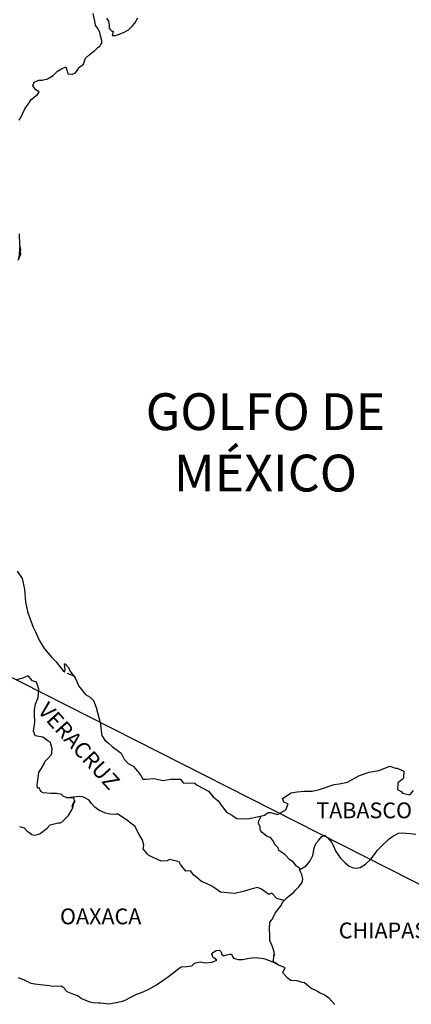
# Model space of a CAD drawing. Units: inches. Extents: x 403050 to 405450, y 2519763 to 2521563.
# Drawn here: x 405235 to 405295, y 2521212 to 2521362 of the extents above; entities that cross this region are included whole.
import ezdxf

# ---------------------------------------------------------------- set-up
doc = ezdxf.new("R2010")
doc.units = ezdxf.units.IN
doc.header["$LTSCALE"] = 40
doc.header["$MEASUREMENT"] = 0
doc.layers.add('Lomo', color=7, linetype='Continuous')
doc.styles.add('ROMANS', font='ROMANS', dxfattribs={"height": 0.2})

msp = doc.modelspace()

# ---------------------------------------------------------------- linework, layer by layer
at = {"layer": 'Lomo'}
msp.add_line((405140.57, 2521309.54, 1.15), (405342.05, 2521207.32), dxfattribs=at)
at = {"layer": 'Lomo', "color": 5, "linetype": 'Continuous'}
for p, q in [((405242.72, 2521262.67, 1.16), (405243.36, 2521262.42, 1.16)), ((405243.36, 2521262.42, 1.16), (405243.9, 2521262.07, 1.16)), ((405264.73, 2521219.93, 1.16), (405264.98, 2521220.22, 1.16)), ((405264.98, 2521220.22, 1.16), (405265.37, 2521220.47, 1.16)), ((405265.37, 2521220.47, 1.16), (405265.86, 2521220.52, 1.16)), ((405265.37, 2521220.47, 1.16), (405265.37, 2521220.47, 1.16)), ((405265.86, 2521220.52, 1.16), (405265.86, 2521220.52, 1.16)), ((405265.86, 2521220.52, 1.16), (405266.05, 2521220.32, 1.16)), ((405266.05, 2521220.32, 1.16), (405266.1, 2521220.22, 1.16)), ((405266.1, 2521220.22, 1.16), (405266.21, 2521219.88, 1.16)), ((405262.09, 2521218.54, 1.16), (405262.92, 2521218.74, 1.16)), ((405262.92, 2521218.74, 1.16), (405263.71, 2521218.6, 1.16)), ((405263.71, 2521218.6, 1.16), (405264.78, 2521218.69, 1.16)), ((405264.83, 2521219.68, 1.16), (405264.73, 2521219.93, 1.16)), ((405264.78, 2521218.69, 1.16), (405265.47, 2521218.99, 1.16)), ((405264.88, 2521219.48, 1.16), (405264.83, 2521219.68, 1.16)), ((405265.02, 2521219.38, 1.16), (405264.88, 2521219.48, 1.16)), ((405265.47, 2521218.99, 1.16), (405265.02, 2521219.38, 1.16)), ((405266.21, 2521219.88, 1.16), (405266.54, 2521219.68, 1.16)), ((405266.54, 2521219.68, 1.16), (405266.69, 2521219.73, 1.16)), ((405266.69, 2521219.73, 1.16), (405266.99, 2521219.83, 1.16)), ((405266.99, 2521219.83, 1.16), (405267.43, 2521219.93, 1.16)), ((405267.43, 2521219.93, 1.16), (405267.72, 2521219.93, 1.16)), ((405267.72, 2521219.93, 1.16), (405267.92, 2521219.48, 1.16)), ((405267.92, 2521219.48, 1.16), (405268.01, 2521219.33, 1.16)), ((405268.01, 2521219.33, 1.16), (405268.71, 2521219.14, 1.16)), ((405268.71, 2521219.14, 1.16), (405269.39, 2521219.14, 1.16)), ((405269.39, 2521219.14, 1.16), (405270.37, 2521219.34, 1.16)), ((405270.37, 2521219.34, 1.16), (405271.3, 2521219.44, 1.16)), ((405271.3, 2521219.44, 1.16), (405272.57, 2521219.29, 1.16)), ((405272.57, 2521219.29, 1.16), (405272.76, 2521219.24, 1.16)), ((405272.76, 2521219.24, 1.16), (405274.22, 2521218.64, 1.16)), ((405258.12, 2521216.51, 1.16), (405259.49, 2521217.6, 1.16)), ((405259.49, 2521217.6, 1.16), (405260.03, 2521218, 1.16)), ((405260.03, 2521218, 1.16), (405260.86, 2521218.04, 1.16)), ((405260.86, 2521218.04, 1.16), (405261.65, 2521218.15, 1.16)), ((405261.65, 2521218.15, 1.16), (405262.09, 2521218.54, 1.16)), ((405274.22, 2521218.64, 1.16), (405274.83, 2521218.31, 1.16)), ((405274.83, 2521218.31, 1.16), (405275.71, 2521217.96, 1.16)), ((405275.81, 2521217.86, 1.16), (405275.51, 2521217.17, 1.16)), ((405275.71, 2521217.96, 1.16), (405275.81, 2521217.86, 1.16)), ((405235.24, 2521216.39, 1.16), (405235.68, 2521216.24, 1.16)), ((405235.68, 2521216.24, 1.16), (405236.27, 2521215.95, 1.16)), ((405236.27, 2521215.95, 1.16), (405237.16, 2521215.5, 1.16)), ((405256.31, 2521215.28, 1.16), (405257.24, 2521215.92, 1.16)), ((405257.24, 2521215.92, 1.16), (405258.12, 2521216.51, 1.16)), ((405275.51, 2521217.17, 1.16), (405275.47, 2521217.12, 1.16)), ((405275.47, 2521217.12, 1.16), (405276.15, 2521216.38, 1.16)), ((405276.15, 2521216.38, 1.16), (405276.74, 2521215.99, 1.16)), ((405276.74, 2521215.99, 1.16), (405277.62, 2521215.94, 1.16)), ((405277.62, 2521215.94, 1.16), (405278.41, 2521215.69, 1.16)), ((405278.41, 2521215.69, 1.16), (405278.8, 2521215.6, 1.16)), ((405237.16, 2521215.5, 1.16), (405237.79, 2521215.41, 1.16)), ((405237.79, 2521215.41, 1.16), (405238.63, 2521215.31, 1.16)), ((405238.63, 2521215.31, 1.16), (405240.04, 2521215.16, 1.16)), ((405240.04, 2521215.16, 1.16), (405240.48, 2521215.07, 1.16)), ((405240.48, 2521215.07, 1.16), (405241.81, 2521215.11, 1.16)), ((405241.81, 2521215.11, 1.16), (405242.25, 2521214.82, 1.16)), ((405242.25, 2521214.82, 1.16), (405242.4, 2521214.48, 1.16)), ((405242.4, 2521214.48, 1.16), (405242.64, 2521214.27, 1.16)), ((405242.64, 2521214.27, 1.16), (405243.67, 2521213.83, 1.16)), ((405253.28, 2521213.84, 1.16), (405254.26, 2521214.19, 1.16)), ((405254.26, 2521214.19, 1.16), (405255.14, 2521214.58, 1.16)), ((405255.14, 2521214.58, 1.16), (405256.31, 2521215.28, 1.16)), ((405278.8, 2521215.6, 1.16), (405279.49, 2521215.01, 1.16)), ((405279.49, 2521215.01, 1.16), (405279.78, 2521214.81, 1.16)), ((405279.78, 2521214.81, 1.16), (405279.93, 2521214.71, 1.16)), ((405279.93, 2521214.71, 1.16), (405280.47, 2521214.46, 1.16)), ((405280.47, 2521214.46, 1.16), (405280.76, 2521214.31, 1.16)), ((405280.76, 2521214.31, 1.16), (405281.16, 2521214.07, 1.16)), ((405243.67, 2521213.83, 1.16), (405244.36, 2521213.59, 1.16)), ((405244.36, 2521213.59, 1.16), (405244.9, 2521213.19, 1.16)), ((405244.9, 2521213.19, 1.16), (405245.49, 2521212.95, 1.16)), ((405245.49, 2521212.95, 1.16), (405246.17, 2521212.7, 1.16)), ((405246.17, 2521212.7, 1.16), (405246.66, 2521212.6, 1.16)), ((405249.9, 2521212.55, 1.16), (405251.12, 2521212.76, 1.16)), ((405251.12, 2521212.76, 1.16), (405251.52, 2521212.95, 1.16)), ((405251.52, 2521212.95, 1.16), (405252.49, 2521213.45, 1.16)), ((405252.49, 2521213.45, 1.16), (405253.28, 2521213.84, 1.16)), ((405281.16, 2521214.07, 1.16), (405281.94, 2521213.68, 1.16)), ((405281.94, 2521213.68, 1.16), (405282.43, 2521213.33, 1.16)), ((405282.43, 2521213.33, 1.16), (405283.41, 2521212.25, 1.16)), ((405246.66, 2521212.6, 1.16), (405247.45, 2521212.55, 1.16)), ((405247.45, 2521212.55, 1.16), (405247.84, 2521212.55, 1.16)), ((405247.84, 2521212.55, 1.16), (405248.63, 2521212.41, 1.16)), ((405248.63, 2521212.41, 1.16), (405249.06, 2521212.36, 1.16)), ((405249.06, 2521212.36, 1.16), (405249.9, 2521212.55, 1.16))]:
    msp.add_line(p, q, dxfattribs=at)
at = {"layer": 'Lomo', "color": 7, "linetype": 'Continuous', "elevation": 1.16}
for points in [[(405235.39, 2521346.72), (405235.68, 2521347.16), (405235.68, 2521347.16), (405236.27, 2521348.45), (405236.76, 2521349.14), (405237.24, 2521349.88), (405238.18, 2521350.62), (405238.47, 2521351.06), (405237.93, 2521351.36), (405237.48, 2521351.95), (405237.68, 2521352.5), (405238.12, 2521352.69), (405238.17, 2521352.69), (405238.42, 2521352.79), (405238.66, 2521352.79), (405238.9, 2521352.79), (405239.69, 2521353.04), (405240.57, 2521353.53), (405240.97, 2521353.93), (405241.25, 2521354.18), (405241.85, 2521354.52), (405242.48, 2521354.82), (405242.53, 2521354.67), (405242.73, 2521354.18), (405242.83, 2521353.78), (405243.51, 2521353.73), (405243.95, 2521353.93), (405244.39, 2521354.47), (405244.44, 2521354.67), (405245.18, 2521355.27), (405245.47, 2521356.15), (405246.01, 2521356.6), (405246.74, 2521357.2), (405246.93, 2521357.34), (405247.42, 2521357.83), (405247.67, 2521357.98), (405247.77, 2521358.18), (405247.96, 2521358.43), (405247.96, 2521358.87), (405247.77, 2521359.56), (405247.67, 2521360.11), (405247.28, 2521360.84), (405247.03, 2521361.14), (405246.98, 2521361.58), (405246.68, 2521362.96)], [(405248.69, 2521362.23), (405248.99, 2521361.78), (405249.08, 2521361.14), (405249.08, 2521360.7), (405249.24, 2521360.5), (405249.48, 2521360.25), (405249.72, 2521360.25), (405249.53, 2521359.61), (405250.06, 2521359.61), (405250.66, 2521359.81), (405251.39, 2521360.11), (405252.03, 2521360.45), (405252.03, 2521360.45), (405252.62, 2521361.09), (405253.01, 2521361.49), (405253.44, 2521362.28)], [(405235.23, 2521325.45), (405235.52, 2521325.99), (405235.66, 2521326.34), (405235.56, 2521327.18), (405235.52, 2521327.57), (405235.37, 2521325.79), (405235.57, 2521326.49), (405235.57, 2521326.49), (405235.66, 2521327.08), (405235.52, 2521327.77), (405235.46, 2521329.45)], [(405235.44, 2521239.33), (405236.18, 2521239.13), (405236.57, 2521238.69), (405236.87, 2521238.49), (405237.31, 2521238.14), (405237.8, 2521238.04), (405238.38, 2521238.19), (405238.59, 2521238.29), (405239.66, 2521239.07), (405240.11, 2521239.57), (405241.34, 2521239.91), (405241.63, 2521239.91), (405242.02, 2521240.11), (405242.46, 2521240.55), (405242.91, 2521240.99), (405243.49, 2521241.98), (405243.59, 2521242.18), (405243.69, 2521242.67), (405243.83, 2521243.06), (405243.88, 2521243.26), (405243.45, 2521242.28), (405243.59, 2521242.71), (405243.83, 2521243.26), (405243.74, 2521243.7), (405242.66, 2521243.7), (405242.02, 2521244), (405241.87, 2521244.2), (405241.09, 2521244.35), (405240.2, 2521244.35), (405239.08, 2521244.45), (405238.68, 2521244.65), (405238.43, 2521245.24), (405238.19, 2521245.19), (405238.14, 2521245.64), (405238.19, 2521246.03), (405238.38, 2521247.56), (405238.53, 2521247.8), (405238.73, 2521248.1), (405239.31, 2521249.08), (405239.31, 2521249.23), (405239.85, 2521249.77), (405240.29, 2521250.21), (405240.39, 2521250.51), (405240.44, 2521251.15), (405240.15, 2521252.09), (405239.8, 2521252.29), (405239.02, 2521252.93), (405237.84, 2521253.13), (405237.59, 2521253.81), (405237.79, 2521255.2), (405237.74, 2521256.38), (405237.74, 2521257.12), (405237.88, 2521257.96), (405238.28, 2521258.94), (405238.42, 2521260.23), (405238.03, 2521261.26), (405237.44, 2521261.51), (405236.8, 2521262.2), (405236.6, 2521262.2), (405235.97, 2521261.91), (405235.57, 2521261.81), (405234.98, 2521261.66)], [(405275.72, 2521228.08), (405274.59, 2521228.37), (405273.81, 2521229.21), (405273.36, 2521229.02), (405272.28, 2521229.81), (405271.64, 2521230.05), (405270.66, 2521229.81), (405269.68, 2521229.52), (405268.21, 2521229.17), (405267.08, 2521229.27), (405266.04, 2521229.37), (405265.31, 2521229.86), (405264.72, 2521230.26), (405264.08, 2521230.56), (405263.15, 2521230.95), (405262.41, 2521231.6), (405261.97, 2521231.94), (405261.47, 2521232.59), (405260.74, 2521232.53), (405259.95, 2521233.57), (405259.75, 2521233.96), (405258.28, 2521234.31), (405257.89, 2521234.12), (405257.01, 2521234.07), (405255.14, 2521234.91), (405254.94, 2521235.15), (405254.26, 2521235.95), (405254.35, 2521236.49), (405254.16, 2521237.28), (405253.66, 2521238.12), (405253.02, 2521239.4), (405252.29, 2521239.89), (405251.94, 2521240.19), (405250.37, 2521241.28), (405249.98, 2521241.17), (405249.24, 2521241.23), (405248.51, 2521241.38), (405247.52, 2521241.83), (405246.93, 2521242.27), (405246.34, 2521242.91), (405246.05, 2521243.35), (405245.31, 2521243.75), (405245.06, 2521243.85), (405244.57, 2521243.9), (405242.66, 2521243.7)], [(405278.07, 2521232.82), (405278.03, 2521233), (405277.58, 2521233.3), (405277.05, 2521233.99), (405276.55, 2521234.29), (405275.82, 2521235.08), (405274.88, 2521235.67), (405274.78, 2521236.11), (405274.29, 2521236.61), (405274.19, 2521236.85), (405273.99, 2521237.2), (405273.7, 2521237.59), (405273.31, 2521237.79), (405272.96, 2521237.94), (405272.37, 2521238.43), (405272.13, 2521238.73), (405272.08, 2521238.92), (405272.08, 2521239.27), (405271.83, 2521239.76), (405271.78, 2521239.86), (405271.83, 2521240.21), (405271.83, 2521240.21), (405271.83, 2521240.21), (405272.19, 2521240.93)], [(405274.63, 2521218.43), (405274.29, 2521218.65), (405273.99, 2521218.76), (405274.06, 2521219.01), (405274.11, 2521219.4), (405274.11, 2521219.89), (405274.25, 2521219.74), (405274.16, 2521220.24), (405274.1, 2521220.58), (405273.86, 2521221.18), (405273.51, 2521222.02), (405273.51, 2521222.8), (405273.46, 2521223.74), (405273.51, 2521224.78), (405273.81, 2521225.17), (405274.1, 2521225.61), (405274.34, 2521226.16), (405274.69, 2521226.6), (405275.18, 2521227.28), (405275.57, 2521227.93), (405276.11, 2521228.47), (405276.45, 2521228.82), (405277.05, 2521229.26), (405277.44, 2521229.65), (405277.93, 2521230.15), (405278.42, 2521230.83), (405278.52, 2521231.32), (405278.37, 2521232.02), (405278.17, 2521232.46), (405278.07, 2521232.82), (405279.05, 2521233.35), (405279.65, 2521234.13), (405280.08, 2521234.92), (405280.28, 2521236.05), (405280.53, 2521236.75), (405280.97, 2521237.28), (405281.41, 2521237.83), (405281.85, 2521238.02), (405282.29, 2521237.67), (405282.93, 2521236.89), (405283.58, 2521235.56), (405284.26, 2521234.52), (405284.99, 2521233.83), (405285.59, 2521233.33), (405286.03, 2521233.09), (405286.57, 2521232.99), (405287.26, 2521233.08), (405288.09, 2521233.63), (405288.88, 2521234.37), (405289.37, 2521235.01), (405289.91, 2521235.74), (405290.5, 2521236.34), (405291.67, 2521237.47), (405292.21, 2521237.86), (405293.09, 2521238.31), (405293.74, 2521238.35), (405294.91, 2521238.25), (405295.75, 2521238.15)]]:
    msp.add_lwpolyline(points, dxfattribs=at)
at = {"layer": 'Lomo', "color": 5, "linetype": 'Continuous', "elevation": 1.16}
msp.add_lwpolyline([(405235.1, 2521278.17), (405235.84, 2521277.04), (405236.23, 2521275.41), (405236.38, 2521273.49), (405236.68, 2521272.01), (405237.02, 2521271.02), (405237.56, 2521269.64), (405237.91, 2521268.95), (405238.5, 2521267.57), (405239.28, 2521266.33), (405240.36, 2521265.05), (405241.05, 2521264.37), (405242.08, 2521263.03), (405242.28, 2521262.83), (405242.42, 2521263.18), (405242.28, 2521264.07), (405242.42, 2521264.07), (405242.91, 2521263.53), (405243.11, 2521263.03), (405243.94, 2521261.95), (405244.49, 2521260.67), (405245.51, 2521259.39), (405246.2, 2521258.99), (405246.2, 2521258.99), (405246.69, 2521258.5), (405247.13, 2521257.41), (405247.73, 2521255.15), (405247.97, 2521253.17), (405248.42, 2521252.48), (405249, 2521251.99), (405249.55, 2521251.49), (405250.92, 2521250.51), (405251.36, 2521249.57), (405252, 2521248.93), (405252.73, 2521248.49), (405253.47, 2521247.69), (405253.91, 2521247.11), (405254.2, 2521246.51), (405254.74, 2521246.51), (405255.87, 2521246.61), (405257.3, 2521246.32), (405258.42, 2521246.52), (405259.94, 2521246.52), (405260.33, 2521245.97), (405262.14, 2521245.93), (405262.49, 2521245.63), (405264.2, 2521244.7), (405264.89, 2521243.86), (405265.67, 2521243.22), (405266.27, 2521242.38), (405266.95, 2521241.54), (405267.84, 2521241), (405268.08, 2521240.8), (405268.52, 2521240.56), (405269.01, 2521240.51), (405270.39, 2521240.56), (405271.85, 2521240.85), (405272.74, 2521241.05), (405273.28, 2521241.45), (405273.66, 2521241.45), (405274.69, 2521241.15), (405275.97, 2521241.85), (405276.31, 2521242.78), (405276.16, 2521242.83), (405275.67, 2521243.03), (405275.47, 2521243.57), (405276.75, 2521244.47), (405277.68, 2521244.62), (405278.76, 2521244.71), (405279.98, 2521244.71), (405281.06, 2521244.96), (405283.31, 2521245.7), (405284.09, 2521245.8), (405285.32, 2521246.1), (405286.06, 2521246.5), (405287.18, 2521247.09), (405288.65, 2521247.59), (405290.12, 2521247.83), (405291.78, 2521248.53), (405292.62, 2521248.23), (405292.91, 2521248.23), (405293.89, 2521247.73), (405293.85, 2521246.7), (405293.65, 2521246.46), (405293.01, 2521245.96), (405292.96, 2521244.97), (405293.51, 2521244.68), (405293.7, 2521244.43), (405294.83, 2521244.14), (405295.36, 2521244.83)], dxfattribs=at)

# ---------------------------------------------------------------- texts
at = {"layer": 'Lomo', "color": 7, "style": 'ROMANS'}
for s, insert, char_height, width, attachment_point in [('\\fArial|b0|i0|c0|p34;GOLFO DE MÉXICO', (405272.86, 2521305.21, 1.16), 5.6, 46.0533, 2), ('TABASCO', (405280.59, 2521242.99, 3.48), 2.4, 25.138, 1), ('OAXACA', (405241.62, 2521226.87, 3.48), 2.4, 25.138, 1), ('CHIAPAS', (405284.01, 2521224.73, 3.48), 2.4, 25.138, 1)]:
    msp.add_mtext(s, dxfattribs=dict(at, insert=insert, char_height=char_height, width=width, attachment_point=attachment_point))
at = {"layer": 'Lomo', "color": 7, "insert": (405239.88, 2521258.45, 3.48), "char_height": 2.4, "width": 25.138, "attachment_point": 1, "rotation": 312.295, "style": 'ROMANS'}
msp.add_mtext('VERACRUZ', dxfattribs=at)

doc.saveas('drawing.dxf')
